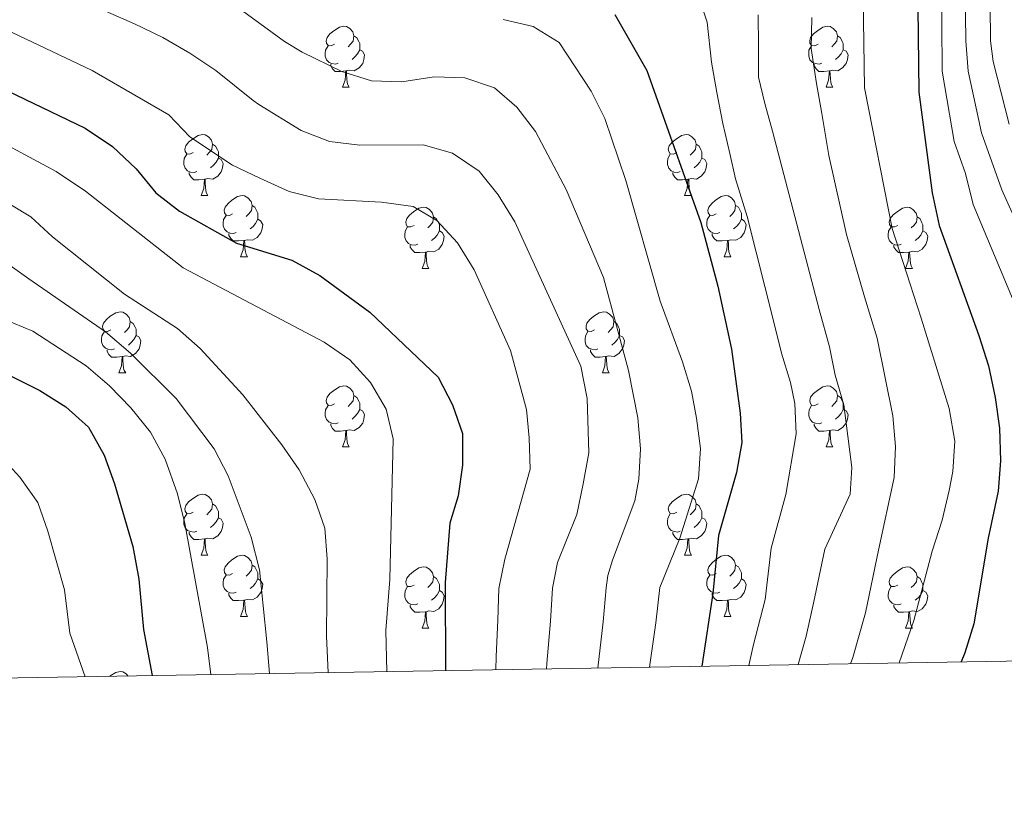
# Model space of a CAD drawing. Units: metres. Extents: x 612450 to 616955, y 4784491 to 4787536.
# Drawn here: x 614564 to 614726, y 4784898 to 4785028 of the extents above; entities that cross this region are included whole.
import ezdxf

# ---------------------------------------------------------------- set-up
doc = ezdxf.new("R2010")
doc.units = ezdxf.units.M
doc.header["$MEASUREMENT"] = 0
for name, color, linetype, lineweight in [('Nivel 36', 7, 'Continuous', 0), ('Nivel 4', 7, 'Continuous', 0), ('Nivel 5', 7, 'Continuous', 0), ('Nivel 61', 7, 'Continuous', 0), ('Nivel 63', 7, 'Continuous', 0)]:
    doc.layers.add(name, color=color, linetype=linetype, lineweight=lineweight)

msp = doc.modelspace()

# ---------------------------------------------------------------- linework, layer by layer
at = {"layer": 'Nivel 36', "color": 92, "linetype": 'Continuous', "lineweight": 0}
for p, q in [((614617.02, 4785016.64), (614618.15, 4785016.64)), ((614696.35, 4785016.64), (614697.48, 4785016.64)), ((614593.83, 4784998.87), (614594.96, 4784998.87)), ((614673.16, 4784998.87), (614674.29, 4784998.87)), ((614600.31, 4784988.84), (614601.43, 4784988.84)), ((614679.64, 4784988.84), (614680.76, 4784988.84)), ((614630.08, 4784986.93), (614631.21, 4784986.93)), ((614709.41, 4784986.94), (614710.54, 4784986.94)), ((614580.33, 4784969.79), (614581.46, 4784969.79)), ((614659.66, 4784969.79), (614660.78, 4784969.79)), ((614617.02, 4784957.65), (614618.15, 4784957.65)), ((614696.35, 4784957.65), (614697.48, 4784957.65)), ((614593.84, 4784939.88), (614594.96, 4784939.88)), ((614673.16, 4784939.88), (614674.29, 4784939.88)), ((614600.31, 4784929.85), (614601.44, 4784929.85)), ((614679.64, 4784929.85), (614680.76, 4784929.85)), ((614630.08, 4784927.94), (614631.21, 4784927.94)), ((614709.41, 4784927.94), (614710.54, 4784927.94))]:
    msp.add_line(p, q, dxfattribs=at)
at = {"layer": 'Nivel 36', "color": 92, "linetype": 'Continuous', "lineweight": 0, "flags": 128}
for points in [[(614615.72, 4785023.7), (614615.19, 4785023.44), (614614.66, 4785023.49), (614614.4, 4785023.86), (614614.34, 4785024.29), (614614.5, 4785024.81), (614614.98, 4785025.4), (614615.62, 4785025.93), (614616.52, 4785026.52), (614617.26, 4785026.68), (614617.69, 4785026.62), (614618.22, 4785026.31), (614618.75, 4785025.72), (614618.91, 4785025.08), (614618.8, 4785024.23), (614618.37, 4785023.7), (614617.95, 4785023.28)], [(614695.05, 4785023.7), (614694.52, 4785023.44), (614693.99, 4785023.49), (614693.72, 4785023.86), (614693.67, 4785024.29), (614693.83, 4785024.81), (614694.31, 4785025.4), (614694.94, 4785025.93), (614695.84, 4785026.52), (614696.59, 4785026.68), (614697.02, 4785026.62), (614697.54, 4785026.31), (614698.08, 4785025.72), (614698.24, 4785025.08), (614698.12, 4785024.23), (614697.7, 4785023.7), (614697.28, 4785023.28)], [(614618.91, 4785025.08), (614619.38, 4785024.77), (614619.7, 4785024.13), (614619.86, 4785023.81), (614619.86, 4785023.23), (614619.86, 4785022.8), (614619.49, 4785022.11), (614619.07, 4785021.63), (614618.59, 4785021.21)], [(614698.24, 4785025.08), (614698.71, 4785024.77), (614699.02, 4785024.13), (614699.18, 4785023.81), (614699.18, 4785023.23), (614699.18, 4785022.8), (614698.82, 4785022.11), (614698.4, 4785021.63), (614697.92, 4785021.21)], [(614616.31, 4785020.62), (614615.88, 4785020.46), (614615.3, 4785020.52), (614614.82, 4785020.73), (614614.4, 4785021.16), (614614.18, 4785021.74), (614614.18, 4785022.16), (614614.24, 4785022.75), (614614.66, 4785023.44)], [(614695.64, 4785020.62), (614695.21, 4785020.46), (614694.62, 4785020.52), (614694.15, 4785020.73), (614693.72, 4785021.16), (614693.51, 4785021.74), (614693.51, 4785022.16), (614693.56, 4785022.75), (614693.99, 4785023.44)], [(614619.86, 4785022.8), (614620.31, 4785022.55), (614620.66, 4785021.94), (614620.55, 4785021.21), (614620.34, 4785020.57), (614619.75, 4785019.83), (614618.96, 4785019.35), (614618.11, 4785019.46), (614617.68, 4785019.33)], [(614699.18, 4785022.8), (614699.64, 4785022.55), (614699.98, 4785021.94), (614699.88, 4785021.21), (614699.66, 4785020.57), (614699.08, 4785019.83), (614698.28, 4785019.35), (614697.44, 4785019.46), (614697, 4785019.33)], [(614617.57, 4785019.33), (614616.68, 4785019.24), (614615.83, 4785019.24), (614615.41, 4785019.67), (614615.09, 4785020.15), (614615.09, 4785020.46)], [(614696.9, 4785019.33), (614696, 4785019.24), (614695.16, 4785019.24), (614694.74, 4785019.67), (614694.42, 4785020.15), (614694.42, 4785020.46)], [(614617.02, 4785016.64), (614617.46, 4785017.8), (614617.57, 4785019.33), (614617.68, 4785019.33), (614617.71, 4785018.74), (614617.75, 4785018.06), (614617.82, 4785017.44), (614617.93, 4785017.04), (614618.15, 4785016.64)], [(614696.35, 4785016.64), (614696.78, 4785017.8), (614696.9, 4785019.33), (614697, 4785019.33), (614697.04, 4785018.74), (614697.08, 4785018.06), (614697.14, 4785017.44), (614697.26, 4785017.04), (614697.48, 4785016.64)], [(614592.53, 4785005.93), (614592, 4785005.67), (614591.47, 4785005.72), (614591.21, 4785006.09), (614591.15, 4785006.52), (614591.31, 4785007.04), (614591.79, 4785007.63), (614592.43, 4785008.16), (614593.33, 4785008.75), (614594.07, 4785008.91), (614594.5, 4785008.85), (614595.03, 4785008.54), (614595.56, 4785007.95), (614595.72, 4785007.31), (614595.61, 4785006.46), (614595.18, 4785005.93), (614594.76, 4785005.51)], [(614671.86, 4785005.93), (614671.33, 4785005.67), (614670.8, 4785005.72), (614670.54, 4785006.09), (614670.48, 4785006.52), (614670.64, 4785007.04), (614671.12, 4785007.63), (614671.76, 4785008.16), (614672.66, 4785008.75), (614673.4, 4785008.91), (614673.83, 4785008.85), (614674.36, 4785008.54), (614674.89, 4785007.95), (614675.05, 4785007.31), (614674.94, 4785006.46), (614674.51, 4785005.93), (614674.09, 4785005.51)], [(614595.72, 4785007.31), (614596.19, 4785007), (614596.51, 4785006.36), (614596.67, 4785006.04), (614596.67, 4785005.46), (614596.67, 4785005.03), (614596.3, 4785004.34), (614595.88, 4785003.86), (614595.4, 4785003.44)], [(614675.05, 4785007.31), (614675.52, 4785007), (614675.84, 4785006.36), (614676, 4785006.04), (614676, 4785005.46), (614676, 4785005.03), (614675.63, 4785004.34), (614675.21, 4785003.86), (614674.73, 4785003.44)], [(614593.12, 4785002.85), (614592.69, 4785002.69), (614592.11, 4785002.75), (614591.63, 4785002.96), (614591.21, 4785003.39), (614590.99, 4785003.97), (614590.99, 4785004.39), (614591.05, 4785004.98), (614591.47, 4785005.67)], [(614672.45, 4785002.85), (614672.02, 4785002.69), (614671.44, 4785002.75), (614670.96, 4785002.96), (614670.54, 4785003.39), (614670.32, 4785003.97), (614670.32, 4785004.39), (614670.38, 4785004.98), (614670.8, 4785005.67)], [(614596.67, 4785005.03), (614597.12, 4785004.78), (614597.47, 4785004.17), (614597.36, 4785003.44), (614597.15, 4785002.8), (614596.56, 4785002.06), (614595.77, 4785001.58), (614594.92, 4785001.69), (614594.49, 4785001.56)], [(614676, 4785005.03), (614676.45, 4785004.78), (614676.8, 4785004.17), (614676.69, 4785003.44), (614676.48, 4785002.8), (614675.89, 4785002.06), (614675.1, 4785001.58), (614674.25, 4785001.69), (614673.82, 4785001.56)], [(614594.38, 4785001.56), (614593.49, 4785001.47), (614592.64, 4785001.47), (614592.22, 4785001.9), (614591.9, 4785002.38), (614591.9, 4785002.69)], [(614673.71, 4785001.56), (614672.82, 4785001.47), (614671.97, 4785001.47), (614671.55, 4785001.9), (614671.23, 4785002.38), (614671.23, 4785002.69)], [(614593.83, 4784998.87), (614594.27, 4785000.03), (614594.38, 4785001.56), (614594.49, 4785001.56), (614594.52, 4785000.97), (614594.56, 4785000.29), (614594.63, 4784999.67), (614594.74, 4784999.27), (614594.96, 4784998.87)], [(614673.16, 4784998.87), (614673.6, 4785000.03), (614673.71, 4785001.56), (614673.82, 4785001.56), (614673.85, 4785000.97), (614673.89, 4785000.29), (614673.96, 4784999.67), (614674.07, 4784999.27), (614674.29, 4784998.87)], [(614599.01, 4784995.9), (614598.48, 4784995.63), (614597.95, 4784995.69), (614597.68, 4784996.06), (614597.63, 4784996.48), (614597.79, 4784997), (614598.27, 4784997.6), (614598.9, 4784998.13), (614599.8, 4784998.71), (614600.55, 4784998.87), (614600.97, 4784998.82), (614601.5, 4784998.5), (614602.03, 4784997.92), (614602.19, 4784997.28), (614602.08, 4784996.43), (614601.66, 4784995.9), (614601.24, 4784995.47)], [(614678.34, 4784995.9), (614677.81, 4784995.63), (614677.28, 4784995.69), (614677.01, 4784996.06), (614676.96, 4784996.48), (614677.12, 4784997), (614677.6, 4784997.6), (614678.23, 4784998.13), (614679.13, 4784998.71), (614679.88, 4784998.87), (614680.3, 4784998.82), (614680.83, 4784998.5), (614681.36, 4784997.92), (614681.52, 4784997.28), (614681.41, 4784996.43), (614680.99, 4784995.9), (614680.57, 4784995.47)], [(614602.19, 4784997.28), (614602.67, 4784996.96), (614602.98, 4784996.32), (614603.14, 4784996), (614603.14, 4784995.42), (614603.14, 4784995), (614602.77, 4784994.31), (614602.35, 4784993.83), (614601.87, 4784993.41)], [(614681.52, 4784997.28), (614682, 4784996.96), (614682.31, 4784996.32), (614682.47, 4784996), (614682.47, 4784995.42), (614682.47, 4784995), (614682.1, 4784994.31), (614681.68, 4784993.83), (614681.2, 4784993.41)], [(614599.59, 4784992.82), (614599.17, 4784992.66), (614598.58, 4784992.72), (614598.11, 4784992.93), (614597.68, 4784993.35), (614597.47, 4784993.94), (614597.47, 4784994.36), (614597.52, 4784994.94), (614597.95, 4784995.63)], [(614628.78, 4784993.99), (614628.25, 4784993.73), (614627.72, 4784993.78), (614627.46, 4784994.15), (614627.4, 4784994.58), (614627.56, 4784995.1), (614628.04, 4784995.69), (614628.68, 4784996.22), (614629.58, 4784996.81), (614630.32, 4784996.97), (614630.75, 4784996.91), (614631.28, 4784996.6), (614631.81, 4784996.01), (614631.97, 4784995.37), (614631.86, 4784994.52), (614631.43, 4784993.99), (614631.01, 4784993.57)], [(614678.92, 4784992.82), (614678.5, 4784992.66), (614677.91, 4784992.72), (614677.44, 4784992.93), (614677.01, 4784993.35), (614676.8, 4784993.94), (614676.8, 4784994.36), (614676.85, 4784994.94), (614677.28, 4784995.63)], [(614708.11, 4784994), (614707.58, 4784993.73), (614707.05, 4784993.78), (614706.78, 4784994.16), (614706.73, 4784994.58), (614706.89, 4784995.1), (614707.37, 4784995.7), (614708, 4784996.22), (614708.9, 4784996.81), (614709.65, 4784996.97), (614710.08, 4784996.92), (614710.6, 4784996.6), (614711.14, 4784996.02), (614711.3, 4784995.38), (614711.18, 4784994.52), (614710.76, 4784994), (614710.34, 4784993.57)], [(614603.14, 4784995), (614603.6, 4784994.75), (614603.94, 4784994.13), (614603.83, 4784993.41), (614603.62, 4784992.77), (614603.04, 4784992.03), (614602.24, 4784991.55), (614601.39, 4784991.65), (614600.96, 4784991.52)], [(614631.97, 4784995.37), (614632.44, 4784995.06), (614632.76, 4784994.42), (614632.92, 4784994.1), (614632.92, 4784993.52), (614632.92, 4784993.09), (614632.55, 4784992.4), (614632.13, 4784991.92), (614631.65, 4784991.5)], [(614682.47, 4784995), (614682.93, 4784994.75), (614683.27, 4784994.13), (614683.16, 4784993.41), (614682.95, 4784992.77), (614682.37, 4784992.03), (614681.57, 4784991.55), (614680.72, 4784991.65), (614680.29, 4784991.52)], [(614711.3, 4784995.38), (614711.77, 4784995.06), (614712.08, 4784994.42), (614712.24, 4784994.1), (614712.24, 4784993.52), (614712.24, 4784993.1), (614711.88, 4784992.4), (614711.46, 4784991.92), (614710.98, 4784991.5)], [(614600.85, 4784991.52), (614599.96, 4784991.44), (614599.12, 4784991.44), (614598.69, 4784991.87), (614598.37, 4784992.34), (614598.37, 4784992.66)], [(614629.37, 4784990.91), (614628.94, 4784990.75), (614628.36, 4784990.81), (614627.88, 4784991.02), (614627.46, 4784991.45), (614627.24, 4784992.03), (614627.24, 4784992.45), (614627.3, 4784993.04), (614627.72, 4784993.73)], [(614632.92, 4784993.09), (614633.37, 4784992.84), (614633.72, 4784992.23), (614633.61, 4784991.5), (614633.4, 4784990.86), (614632.81, 4784990.12), (614632.02, 4784989.64), (614631.17, 4784989.75), (614630.74, 4784989.62)], [(614680.18, 4784991.52), (614679.29, 4784991.44), (614678.45, 4784991.44), (614678.02, 4784991.87), (614677.7, 4784992.34), (614677.7, 4784992.66)], [(614708.7, 4784990.92), (614708.27, 4784990.76), (614707.68, 4784990.82), (614707.21, 4784991.02), (614706.78, 4784991.45), (614706.57, 4784992.04), (614706.57, 4784992.46), (614706.62, 4784993.04), (614707.05, 4784993.73)], [(614712.24, 4784993.1), (614712.7, 4784992.84), (614713.04, 4784992.23), (614712.94, 4784991.5), (614712.72, 4784990.86), (614712.14, 4784990.12), (614711.34, 4784989.64), (614710.5, 4784989.75), (614710.06, 4784989.62)], [(614600.31, 4784988.84), (614600.74, 4784990), (614600.85, 4784991.52), (614600.96, 4784991.52), (614601, 4784990.94), (614601.03, 4784990.25), (614601.1, 4784989.64), (614601.22, 4784989.24), (614601.43, 4784988.84)], [(614679.64, 4784988.84), (614680.07, 4784990), (614680.18, 4784991.52), (614680.29, 4784991.52), (614680.33, 4784990.94), (614680.36, 4784990.25), (614680.43, 4784989.64), (614680.55, 4784989.24), (614680.76, 4784988.84)], [(614709.96, 4784989.62), (614709.06, 4784989.54), (614708.22, 4784989.54), (614707.8, 4784989.96), (614707.48, 4784990.44), (614707.48, 4784990.76)], [(614630.63, 4784989.62), (614629.74, 4784989.53), (614628.89, 4784989.53), (614628.47, 4784989.96), (614628.15, 4784990.44), (614628.15, 4784990.75)], [(614630.08, 4784986.93), (614630.52, 4784988.09), (614630.63, 4784989.62), (614630.74, 4784989.62), (614630.77, 4784989.03), (614630.81, 4784988.35), (614630.88, 4784987.73), (614630.99, 4784987.33), (614631.21, 4784986.93)], [(614709.41, 4784986.94), (614709.84, 4784988.1), (614709.96, 4784989.62), (614710.06, 4784989.62), (614710.1, 4784989.04), (614710.14, 4784988.35), (614710.2, 4784987.74), (614710.32, 4784987.34), (614710.54, 4784986.94)], [(614579.03, 4784976.85), (614578.5, 4784976.59), (614577.97, 4784976.64), (614577.71, 4784977.01), (614577.65, 4784977.44), (614577.81, 4784977.96), (614578.29, 4784978.55), (614578.93, 4784979.08), (614579.83, 4784979.67), (614580.57, 4784979.83), (614581, 4784979.77), (614581.53, 4784979.46), (614582.06, 4784978.87), (614582.22, 4784978.23), (614582.11, 4784977.38), (614581.68, 4784976.85), (614581.26, 4784976.43)], [(614658.36, 4784976.85), (614657.83, 4784976.59), (614657.3, 4784976.64), (614657.03, 4784977.01), (614656.98, 4784977.44), (614657.14, 4784977.96), (614657.62, 4784978.55), (614658.25, 4784979.08), (614659.15, 4784979.67), (614659.9, 4784979.83), (614660.32, 4784979.77), (614660.85, 4784979.46), (614661.38, 4784978.87), (614661.54, 4784978.23), (614661.43, 4784977.38), (614661.01, 4784976.85), (614660.59, 4784976.43)], [(614582.22, 4784978.23), (614582.69, 4784977.92), (614583.01, 4784977.28), (614583.17, 4784976.96), (614583.17, 4784976.38), (614583.17, 4784975.95), (614582.8, 4784975.26), (614582.38, 4784974.78), (614581.9, 4784974.36)], [(614661.54, 4784978.23), (614662.02, 4784977.92), (614662.33, 4784977.28), (614662.49, 4784976.96), (614662.49, 4784976.38), (614662.49, 4784975.95), (614662.12, 4784975.26), (614661.7, 4784974.78), (614661.22, 4784974.36)], [(614579.62, 4784973.77), (614579.19, 4784973.61), (614578.61, 4784973.67), (614578.13, 4784973.88), (614577.71, 4784974.31), (614577.49, 4784974.89), (614577.49, 4784975.31), (614577.55, 4784975.9), (614577.97, 4784976.59)], [(614658.94, 4784973.77), (614658.52, 4784973.61), (614657.93, 4784973.67), (614657.46, 4784973.88), (614657.03, 4784974.31), (614656.82, 4784974.89), (614656.82, 4784975.31), (614656.87, 4784975.9), (614657.3, 4784976.59)], [(614583.17, 4784975.95), (614583.62, 4784975.7), (614583.97, 4784975.09), (614583.86, 4784974.36), (614583.65, 4784973.72), (614583.06, 4784972.98), (614582.27, 4784972.5), (614581.42, 4784972.61), (614580.99, 4784972.48)], [(614662.49, 4784975.95), (614662.95, 4784975.7), (614663.29, 4784975.09), (614663.18, 4784974.36), (614662.97, 4784973.72), (614662.39, 4784972.98), (614661.59, 4784972.5), (614660.74, 4784972.61), (614660.31, 4784972.48)], [(614580.88, 4784972.48), (614579.99, 4784972.39), (614579.14, 4784972.39), (614578.72, 4784972.82), (614578.4, 4784973.3), (614578.4, 4784973.61)], [(614660.2, 4784972.48), (614659.31, 4784972.39), (614658.47, 4784972.39), (614658.04, 4784972.82), (614657.72, 4784973.3), (614657.72, 4784973.61)], [(614580.33, 4784969.79), (614580.77, 4784970.95), (614580.88, 4784972.48), (614580.99, 4784972.48), (614581.02, 4784971.89), (614581.06, 4784971.21), (614581.13, 4784970.59), (614581.24, 4784970.19), (614581.46, 4784969.79)], [(614659.66, 4784969.79), (614660.09, 4784970.95), (614660.2, 4784972.48), (614660.31, 4784972.48), (614660.35, 4784971.89), (614660.38, 4784971.21), (614660.45, 4784970.59), (614660.57, 4784970.19), (614660.78, 4784969.79)], [(614615.72, 4784964.71), (614615.19, 4784964.45), (614614.66, 4784964.5), (614614.4, 4784964.87), (614614.34, 4784965.3), (614614.5, 4784965.82), (614614.98, 4784966.41), (614615.62, 4784966.94), (614616.52, 4784967.53), (614617.26, 4784967.69), (614617.69, 4784967.63), (614618.22, 4784967.32), (614618.75, 4784966.73), (614618.91, 4784966.09), (614618.8, 4784965.24), (614618.37, 4784964.71), (614617.95, 4784964.29)], [(614695.05, 4784964.71), (614694.52, 4784964.45), (614693.99, 4784964.5), (614693.73, 4784964.87), (614693.67, 4784965.3), (614693.83, 4784965.82), (614694.31, 4784966.41), (614694.95, 4784966.94), (614695.85, 4784967.53), (614696.59, 4784967.69), (614697.02, 4784967.63), (614697.55, 4784967.32), (614698.08, 4784966.73), (614698.24, 4784966.09), (614698.13, 4784965.24), (614697.7, 4784964.71), (614697.28, 4784964.29)], [(614618.91, 4784966.09), (614619.38, 4784965.78), (614619.7, 4784965.14), (614619.86, 4784964.82), (614619.86, 4784964.24), (614619.86, 4784963.81), (614619.49, 4784963.12), (614619.07, 4784962.64), (614618.59, 4784962.22)], [(614698.24, 4784966.09), (614698.71, 4784965.78), (614699.03, 4784965.14), (614699.19, 4784964.82), (614699.19, 4784964.24), (614699.19, 4784963.81), (614698.82, 4784963.12), (614698.4, 4784962.64), (614697.92, 4784962.22)], [(614616.31, 4784961.63), (614615.88, 4784961.47), (614615.3, 4784961.53), (614614.82, 4784961.74), (614614.4, 4784962.17), (614614.18, 4784962.75), (614614.18, 4784963.17), (614614.24, 4784963.76), (614614.66, 4784964.45)], [(614619.86, 4784963.81), (614620.31, 4784963.56), (614620.66, 4784962.95), (614620.55, 4784962.22), (614620.34, 4784961.58), (614619.75, 4784960.84), (614618.96, 4784960.36), (614618.11, 4784960.47), (614617.68, 4784960.34)], [(614695.64, 4784961.63), (614695.21, 4784961.47), (614694.63, 4784961.53), (614694.15, 4784961.74), (614693.73, 4784962.17), (614693.51, 4784962.75), (614693.51, 4784963.17), (614693.57, 4784963.76), (614693.99, 4784964.45)], [(614699.19, 4784963.81), (614699.64, 4784963.56), (614699.99, 4784962.95), (614699.88, 4784962.22), (614699.67, 4784961.58), (614699.08, 4784960.84), (614698.29, 4784960.36), (614697.44, 4784960.47), (614697.01, 4784960.34)], [(614617.57, 4784960.34), (614616.68, 4784960.25), (614615.83, 4784960.25), (614615.41, 4784960.68), (614615.09, 4784961.16), (614615.09, 4784961.47)], [(614617.02, 4784957.65), (614617.46, 4784958.81), (614617.57, 4784960.34), (614617.68, 4784960.34), (614617.71, 4784959.75), (614617.75, 4784959.07), (614617.82, 4784958.45), (614617.93, 4784958.05), (614618.15, 4784957.65)], [(614696.9, 4784960.34), (614696.01, 4784960.25), (614695.16, 4784960.25), (614694.74, 4784960.68), (614694.42, 4784961.16), (614694.42, 4784961.47)], [(614696.35, 4784957.65), (614696.79, 4784958.81), (614696.9, 4784960.34), (614697.01, 4784960.34), (614697.04, 4784959.75), (614697.08, 4784959.07), (614697.15, 4784958.45), (614697.26, 4784958.05), (614697.48, 4784957.65)], [(614592.53, 4784946.94), (614592, 4784946.68), (614591.47, 4784946.73), (614591.21, 4784947.1), (614591.15, 4784947.53), (614591.31, 4784948.05), (614591.79, 4784948.64), (614592.43, 4784949.17), (614593.33, 4784949.76), (614594.07, 4784949.92), (614594.5, 4784949.86), (614595.03, 4784949.55), (614595.56, 4784948.96), (614595.72, 4784948.32), (614595.61, 4784947.47), (614595.18, 4784946.94), (614594.76, 4784946.52)], [(614671.86, 4784946.94), (614671.33, 4784946.68), (614670.8, 4784946.73), (614670.54, 4784947.1), (614670.48, 4784947.53), (614670.64, 4784948.05), (614671.12, 4784948.64), (614671.76, 4784949.17), (614672.66, 4784949.76), (614673.4, 4784949.92), (614673.83, 4784949.86), (614674.36, 4784949.55), (614674.89, 4784948.96), (614675.05, 4784948.32), (614674.94, 4784947.47), (614674.51, 4784946.94), (614674.09, 4784946.52)], [(614595.72, 4784948.32), (614596.2, 4784948.01), (614596.51, 4784947.37), (614596.67, 4784947.05), (614596.67, 4784946.47), (614596.67, 4784946.04), (614596.3, 4784945.35), (614595.88, 4784944.87), (614595.4, 4784944.45)], [(614675.05, 4784948.32), (614675.52, 4784948.01), (614675.84, 4784947.37), (614676, 4784947.05), (614676, 4784946.47), (614676, 4784946.04), (614675.63, 4784945.35), (614675.21, 4784944.87), (614674.73, 4784944.45)], [(614593.12, 4784943.86), (614592.7, 4784943.7), (614592.11, 4784943.76), (614591.63, 4784943.97), (614591.21, 4784944.4), (614590.99, 4784944.98), (614590.99, 4784945.4), (614591.05, 4784945.99), (614591.47, 4784946.68)], [(614596.67, 4784946.04), (614597.12, 4784945.79), (614597.47, 4784945.18), (614597.36, 4784944.45), (614597.15, 4784943.81), (614596.56, 4784943.07), (614595.77, 4784942.59), (614594.92, 4784942.7), (614594.49, 4784942.57)], [(614672.45, 4784943.86), (614672.02, 4784943.7), (614671.44, 4784943.76), (614670.96, 4784943.97), (614670.54, 4784944.4), (614670.32, 4784944.98), (614670.32, 4784945.4), (614670.38, 4784945.99), (614670.8, 4784946.68)], [(614676, 4784946.04), (614676.45, 4784945.79), (614676.8, 4784945.18), (614676.69, 4784944.45), (614676.48, 4784943.81), (614675.89, 4784943.07), (614675.1, 4784942.59), (614674.25, 4784942.7), (614673.82, 4784942.57)], [(614594.38, 4784942.57), (614593.49, 4784942.48), (614592.64, 4784942.48), (614592.22, 4784942.91), (614591.9, 4784943.39), (614591.9, 4784943.7)], [(614593.84, 4784939.88), (614594.27, 4784941.04), (614594.38, 4784942.57), (614594.49, 4784942.57), (614594.52, 4784941.98), (614594.56, 4784941.3), (614594.63, 4784940.68), (614594.74, 4784940.28), (614594.96, 4784939.88)], [(614673.71, 4784942.57), (614672.82, 4784942.48), (614671.97, 4784942.48), (614671.55, 4784942.91), (614671.23, 4784943.39), (614671.23, 4784943.7)], [(614673.16, 4784939.88), (614673.6, 4784941.04), (614673.71, 4784942.57), (614673.82, 4784942.57), (614673.85, 4784941.98), (614673.89, 4784941.3), (614673.96, 4784940.68), (614674.07, 4784940.28), (614674.29, 4784939.88)], [(614599.01, 4784936.91), (614598.48, 4784936.64), (614597.95, 4784936.7), (614597.68, 4784937.07), (614597.63, 4784937.49), (614597.79, 4784938.01), (614598.27, 4784938.61), (614598.9, 4784939.14), (614599.8, 4784939.72), (614600.55, 4784939.88), (614600.98, 4784939.83), (614601.5, 4784939.51), (614602.04, 4784938.93), (614602.2, 4784938.29), (614602.08, 4784937.44), (614601.66, 4784936.91), (614601.24, 4784936.48)], [(614678.34, 4784936.91), (614677.81, 4784936.64), (614677.28, 4784936.7), (614677.01, 4784937.07), (614676.96, 4784937.49), (614677.12, 4784938.01), (614677.6, 4784938.61), (614678.23, 4784939.14), (614679.13, 4784939.72), (614679.88, 4784939.88), (614680.3, 4784939.83), (614680.83, 4784939.51), (614681.36, 4784938.93), (614681.52, 4784938.29), (614681.41, 4784937.44), (614680.99, 4784936.91), (614680.57, 4784936.48)], [(614602.2, 4784938.29), (614602.67, 4784937.97), (614602.98, 4784937.33), (614603.14, 4784937.01), (614603.14, 4784936.43), (614603.14, 4784936.01), (614602.78, 4784935.32), (614602.36, 4784934.84), (614601.88, 4784934.42)], [(614628.78, 4784935), (614628.25, 4784934.74), (614627.72, 4784934.79), (614627.46, 4784935.16), (614627.4, 4784935.59), (614627.56, 4784936.11), (614628.04, 4784936.7), (614628.68, 4784937.23), (614629.58, 4784937.82), (614630.32, 4784937.98), (614630.75, 4784937.92), (614631.28, 4784937.61), (614631.81, 4784937.02), (614631.97, 4784936.38), (614631.86, 4784935.53), (614631.43, 4784935), (614631.01, 4784934.58)], [(614681.52, 4784938.29), (614682, 4784937.97), (614682.31, 4784937.33), (614682.47, 4784937.01), (614682.47, 4784936.43), (614682.47, 4784936.01), (614682.1, 4784935.32), (614681.68, 4784934.84), (614681.2, 4784934.42)], [(614708.11, 4784935), (614707.58, 4784934.74), (614707.05, 4784934.79), (614706.79, 4784935.16), (614706.73, 4784935.59), (614706.89, 4784936.11), (614707.37, 4784936.7), (614708.01, 4784937.23), (614708.91, 4784937.82), (614709.65, 4784937.98), (614710.08, 4784937.92), (614710.61, 4784937.61), (614711.14, 4784937.02), (614711.3, 4784936.38), (614711.19, 4784935.53), (614710.76, 4784935), (614710.34, 4784934.58)], [(614599.6, 4784933.83), (614599.17, 4784933.67), (614598.58, 4784933.73), (614598.11, 4784933.94), (614597.68, 4784934.36), (614597.47, 4784934.95), (614597.47, 4784935.37), (614597.52, 4784935.95), (614597.95, 4784936.64)], [(614603.14, 4784936.01), (614603.6, 4784935.76), (614603.94, 4784935.14), (614603.84, 4784934.42), (614603.62, 4784933.78), (614603.04, 4784933.04), (614602.24, 4784932.56), (614601.4, 4784932.66), (614600.96, 4784932.53)], [(614631.97, 4784936.38), (614632.44, 4784936.07), (614632.76, 4784935.43), (614632.92, 4784935.11), (614632.92, 4784934.53), (614632.92, 4784934.1), (614632.55, 4784933.41), (614632.13, 4784932.93), (614631.65, 4784932.51)], [(614678.92, 4784933.83), (614678.5, 4784933.67), (614677.91, 4784933.73), (614677.44, 4784933.94), (614677.01, 4784934.36), (614676.8, 4784934.95), (614676.8, 4784935.37), (614676.85, 4784935.95), (614677.28, 4784936.64)], [(614682.47, 4784936.01), (614682.93, 4784935.76), (614683.27, 4784935.14), (614683.16, 4784934.42), (614682.95, 4784933.78), (614682.37, 4784933.04), (614681.57, 4784932.56), (614680.72, 4784932.66), (614680.29, 4784932.53)], [(614711.3, 4784936.38), (614711.77, 4784936.07), (614712.09, 4784935.43), (614712.25, 4784935.11), (614712.25, 4784934.53), (614712.25, 4784934.1), (614711.88, 4784933.41), (614711.46, 4784932.93), (614710.98, 4784932.51)], [(614629.37, 4784931.92), (614628.94, 4784931.76), (614628.36, 4784931.82), (614627.88, 4784932.03), (614627.46, 4784932.46), (614627.24, 4784933.04), (614627.24, 4784933.46), (614627.3, 4784934.05), (614627.72, 4784934.74)], [(614708.7, 4784931.92), (614708.27, 4784931.76), (614707.69, 4784931.82), (614707.21, 4784932.03), (614706.79, 4784932.46), (614706.57, 4784933.04), (614706.57, 4784933.46), (614706.63, 4784934.05), (614707.05, 4784934.74)], [(614600.86, 4784932.53), (614599.96, 4784932.45), (614599.12, 4784932.45), (614598.7, 4784932.88), (614598.38, 4784933.35), (614598.38, 4784933.67)], [(614632.92, 4784934.1), (614633.37, 4784933.85), (614633.72, 4784933.24), (614633.61, 4784932.51), (614633.4, 4784931.87), (614632.81, 4784931.13), (614632.02, 4784930.65), (614631.17, 4784930.76), (614630.74, 4784930.63)], [(614680.18, 4784932.53), (614679.29, 4784932.45), (614678.45, 4784932.45), (614678.02, 4784932.88), (614677.7, 4784933.35), (614677.7, 4784933.67)], [(614712.25, 4784934.1), (614712.7, 4784933.85), (614713.05, 4784933.24), (614712.94, 4784932.51), (614712.73, 4784931.87), (614712.14, 4784931.13), (614711.35, 4784930.65), (614710.5, 4784930.76), (614710.07, 4784930.63)], [(614600.31, 4784929.85), (614600.74, 4784931.01), (614600.86, 4784932.53), (614600.96, 4784932.53), (614601, 4784931.95), (614601.04, 4784931.26), (614601.1, 4784930.65), (614601.22, 4784930.25), (614601.44, 4784929.85)], [(614630.63, 4784930.63), (614629.74, 4784930.54), (614628.89, 4784930.54), (614628.47, 4784930.97), (614628.15, 4784931.45), (614628.15, 4784931.76)], [(614679.64, 4784929.85), (614680.07, 4784931.01), (614680.18, 4784932.53), (614680.29, 4784932.53), (614680.33, 4784931.95), (614680.36, 4784931.26), (614680.43, 4784930.65), (614680.55, 4784930.25), (614680.76, 4784929.85)], [(614709.96, 4784930.63), (614709.07, 4784930.54), (614708.22, 4784930.54), (614707.8, 4784930.97), (614707.48, 4784931.45), (614707.48, 4784931.76)], [(614630.08, 4784927.94), (614630.52, 4784929.1), (614630.63, 4784930.63), (614630.74, 4784930.63), (614630.77, 4784930.04), (614630.81, 4784929.36), (614630.88, 4784928.74), (614630.99, 4784928.34), (614631.21, 4784927.94)], [(614709.41, 4784927.94), (614709.85, 4784929.1), (614709.96, 4784930.63), (614710.07, 4784930.63), (614710.1, 4784930.04), (614710.14, 4784929.36), (614710.21, 4784928.74), (614710.32, 4784928.34), (614710.54, 4784927.94)], [(614578.86, 4784920.03), (614578.93, 4784920.09), (614579.83, 4784920.67), (614580.57, 4784920.83), (614581, 4784920.78), (614581.53, 4784920.46), (614581.87, 4784920.08)]]:
    msp.add_lwpolyline(points, dxfattribs=at)
at = {"layer": 'Nivel 4', "color": 36, "linetype": 'Continuous', "lineweight": 30, "flags": 128}
for points, elevation in [([(614711.36, 4785034.36), (614711.59, 4785015.85), (614713.74, 4784999.32), (614714.89, 4784993.97), (614721.4, 4784975.94), (614722.98, 4784970.97), (614724.11, 4784965.76), (614724.79, 4784960.73), (614724.97, 4784955.4), (614724.58, 4784950.42), (614722.95, 4784942.71), (614720.6, 4784928.66), (614719.12, 4784923.89), (614718.52, 4784922.4)], 575), ([(614661.7, 4785028.58), (614666.93, 4785019.38), (614675.82, 4784994.48), (614678.59, 4784984.03), (614680.85, 4784973.68), (614682.27, 4784963.21), (614682.56, 4784958.39), (614681.68, 4784953.47), (614678.72, 4784943.14), (614677.8, 4784933.62), (614675.96, 4784921.68)], 600), ([(614559.15, 4785017.42), (614574.84, 4785009.96), (614579.31, 4785006.93), (614583.17, 4785003.27), (614586.42, 4784999.33), (614590.27, 4784996.3), (614599.64, 4784991.09), (614608.71, 4784988.29), (614613.31, 4784985.79), (614621.52, 4784979.77), (614632.72, 4784969.1), (614635.05, 4784964.56), (614636.69, 4784959.84), (614636.69, 4784954.66), (614636.02, 4784949.63), (614634.62, 4784945.18), (614633.87, 4784935.4), (614633.95, 4784920.97)], 625), ([(614562.66, 4784969.24), (614567.4, 4784966.94), (614571.64, 4784964.25), (614575.36, 4784960.91), (614577.96, 4784956.31), (614579.65, 4784951.6), (614582.64, 4784941.33), (614583.63, 4784935.97), (614584.36, 4784927.72), (614585.78, 4784920.15)], 650)]:
    msp.add_lwpolyline(points, dxfattribs=dict(at, elevation=elevation))
at = {"layer": 'Nivel 5', "color": 36, "linetype": 'Continuous', "lineweight": 0, "flags": 128}
for points, elevation in [([(614371.59, 4785108.5), (614381.08, 4785092.85), (614387.76, 4785085.25), (614391.61, 4785082.06), (614396.06, 4785079.27), (614405.22, 4785074.56), (614418.42, 4785066.77), (614444.3, 4785048.34), (614453.62, 4785043.54), (614466.62, 4785035.7), (614478.85, 4785024.64), (614486.55, 4785018.13), (614495.12, 4785012.43), (614503.3, 4785005.56), (614510.31, 4784999.31), (614536.32, 4784973.88), (614547.72, 4784963.37), (614561.67, 4784955.35), (614564.11, 4784952.72), (614567.05, 4784948.55), (614568.71, 4784943.83), (614571.42, 4784934.2), (614572.29, 4784927.12), (614574.82, 4784919.96)], 655), ([(614616.55, 4785101.46), (614636, 4785094.69), (614641.76, 4785093.48), (614648.86, 4785092.63), (614660.48, 4785089.32), (614665.47, 4785088.86), (614684.58, 4785090.07), (614691.95, 4785092.41), (614697.59, 4785095.49), (614702.61, 4785095.9), (614708.31, 4785093.57), (614711.12, 4785091.6), (614715.23, 4785087.21), (614716.75, 4785084.2), (614719.01, 4785078.51), (614720.14, 4785073.36), (614720.82, 4785068.32), (614720.94, 4785063.11), (614721.29, 4785057.84), (614723.18, 4785041.9), (614723.34, 4785024.25), (614723.78, 4785020.9), (614726.4, 4785010.59)], 560), ([(614649.9, 4785043.34), (614654.77, 4785041.8), (614659.56, 4785039.96), (614664.35, 4785038.34), (614669.32, 4785037.59), (614673.28, 4785035.28), (614675.28, 4785032.16), (614676.88, 4785027.33), (614677.58, 4785020.75), (614678.43, 4785015.8), (614679.42, 4785010.68), (614680.57, 4785005.79), (614681.5, 4785001.61), (614683.41, 4784995.45), (614687.79, 4784978.1), (614689.06, 4784973.05), (614690.55, 4784968.22), (614691.24, 4784964.8), (614691.43, 4784959.81), (614689.78, 4784949.83), (614687.34, 4784941.04), (614686.36, 4784932.63), (614684.43, 4784925.26), (614683.67, 4784921.81)], 595), ([(614719.13, 4785037.03), (614719.3, 4785024.28), (614719.69, 4785019.31), (614721.88, 4785009.16), (614725.2, 4784999.84), (614727.39, 4784994.98)], 565), ([(614715.3, 4785035.07), (614715.42, 4785019.31), (614717.35, 4785007.73), (614719.23, 4785002.49), (614720.47, 4784997.4), (614728.49, 4784978.32)], 570), ([(614702.47, 4785031.36), (614702.66, 4785016.56), (614707.2, 4784993.46), (614710.14, 4784984.38), (614711.96, 4784978.78), (614716.53, 4784963.97), (614717.48, 4784958.61), (614717.13, 4784953.64), (614716.55, 4784950.49), (614715.41, 4784945.62), (614713.76, 4784940.57), (614710.75, 4784929.17), (614708.33, 4784922.22)], 580), ([(614599.43, 4785030.06), (614607.53, 4785024.15), (614610.41, 4785022.4), (614616.94, 4785019.22), (614621.78, 4785017.72), (614626.78, 4785017.54), (614632.09, 4785018.38), (614637.08, 4785018.19), (614641.97, 4785016.54), (614645.64, 4785013.39), (614648.68, 4785009.42), (614653.72, 4784999.89), (614659.84, 4784985.44), (614663.93, 4784970.19), (614665.46, 4784962.41), (614665.94, 4784957.34), (614665.65, 4784952.35), (614665.01, 4784948.81), (614661.32, 4784939.09), (614660.54, 4784936.58), (614660.29, 4784934.53), (614659.78, 4784928.96), (614658.92, 4784921.39)], 610), ([(614578.17, 4785029.14), (614582.91, 4785027.04), (614587.53, 4785024.83), (614591.97, 4785022.22), (614596.26, 4785019.39), (614602.4, 4785014.46), (614603.31, 4785013.84), (614610.24, 4785009.53), (614614.92, 4785007.74), (614619.88, 4785007.13), (614630.24, 4785007.2), (614635.05, 4785005.85), (614639.43, 4785002.91), (614642.56, 4784999.01), (614645.29, 4784994.57), (614656.11, 4784970.88), (614657.17, 4784965.59), (614657.42, 4784956.7), (614656.5, 4784951.62), (614655.48, 4784946.59), (614652.3, 4784938.73), (614651.48, 4784934.48), (614651.16, 4784929.1), (614650.56, 4784922.15), (614650.51, 4784921.25)], 615), ([(614685.22, 4785028.54), (614685.28, 4785023.5), (614685.26, 4785018.28), (614686.33, 4785013.98), (614687.56, 4785009.46), (614695.24, 4784980.2), (614696.9, 4784974.05), (614697.86, 4784969.41), (614699.3, 4784964.55), (614700.57, 4784954.27), (614700.29, 4784949.9), (614696.15, 4784940.89), (614694.29, 4784932.04), (614693.09, 4784926.62), (614691.81, 4784921.95)], 590), ([(614694.05, 4785028.08), (614693.92, 4785023), (614694.8, 4785017.24), (614695.68, 4785012.32), (614696.83, 4785005.46), (614699.69, 4784992.51), (614702.69, 4784982.29), (614704.76, 4784975.48), (614707.31, 4784962.75), (614707.76, 4784957.71), (614707.55, 4784952.64), (614704.95, 4784940.73), (614702.85, 4784930.45), (614700.73, 4784923.12), (614700.39, 4784922.09)], 585), ([(614643.41, 4785027.77), (614648.31, 4785026.59), (614652.58, 4785023.99), (614657.83, 4785016.03), (614660.05, 4785011.55), (614663.5, 4785001.38), (614669.12, 4784981.58), (614672.83, 4784971.61), (614674.28, 4784966.82), (614675.08, 4784962.39), (614675.76, 4784957.4), (614675.41, 4784952.42), (614672.35, 4784942.71), (614669.09, 4784934.58), (614668.41, 4784928.82), (614667.42, 4784921.53)], 605), ([(614562.82, 4785025.62), (614575.99, 4785019.39), (614588.54, 4785012.15), (614592, 4785008.53), (614598.98, 4785003.86), (614603.49, 4785001.75), (614608.26, 4784999.54), (614613.11, 4784998.33), (614623.45, 4784997.82), (614628.62, 4784997.08), (614632.48, 4784994.77), (614635.92, 4784991.14), (614638.61, 4784986.68), (614644.61, 4784973.47), (614647.23, 4784963.82), (614647.68, 4784959.13), (614647.83, 4784954.03), (614643.64, 4784939.25), (614642.68, 4784934.43), (614642.53, 4784929.24), (614642.24, 4784923.27), (614642.18, 4784921.11)], 620), ([(614560.57, 4785007.94), (614570.04, 4785002.82), (614574.85, 4784999.62), (614590.91, 4784987.01), (614614, 4784974.82), (614618.21, 4784971.93), (614621.65, 4784968.24), (614624.2, 4784963.87), (614625.36, 4784959.01), (614624.77, 4784935.89), (614624.14, 4784927.57), (614624.32, 4784920.8)], 630), ([(614556.9, 4785000.81), (614565.88, 4784995.38), (614569.44, 4784992.12), (614581.28, 4784982.71), (614589.95, 4784977.09), (614593.7, 4784973.78), (614600.69, 4784966.21), (614607.1, 4784958.02), (614609.94, 4784953.9), (614612.48, 4784949.03), (614614.14, 4784944.31), (614614.49, 4784939.29), (614614.38, 4784926.63), (614614.68, 4784920.64)], 635), ([(614561.73, 4784987.94), (614565.58, 4784985.22), (614578.16, 4784976.51), (614582.28, 4784973.01), (614589.74, 4784965.62), (614595.96, 4784957.34), (614598.26, 4784952.9), (614602.03, 4784942.86), (614603.39, 4784937.52), (614604.62, 4784925.69), (614605.05, 4784920.48)], 640), ([(614561.47, 4784978.63), (614566.23, 4784976.65), (614574.97, 4784970.98), (614578.79, 4784967.69), (614582.29, 4784964.06), (614585.56, 4784960.07), (614587.95, 4784955.67), (614589.98, 4784949.97), (614591.14, 4784945.11), (614594.86, 4784924.74), (614595.42, 4784920.31)], 645)]:
    msp.add_lwpolyline(points, dxfattribs=dict(at, elevation=elevation))
at = {"layer": 'Nivel 61', "color": 250, "linetype": 'Continuous', "lineweight": 0}
msp.add_3dface([(613386.43, 4784899.85), (613347.76, 4787213.45), (616731.55, 4787270.76), (616771.32, 4784957.14)], dxfattribs=at)
at = {"layer": 'Nivel 63', "color": 7, "linetype": 'Continuous', "lineweight": 0}
msp.add_3dface([(612500.77, 4784491.04), (612450.46, 4787460.6), (616904.93, 4787536.01), (616955.21, 4784566.43)], dxfattribs=at)

doc.saveas('drawing.dxf')
